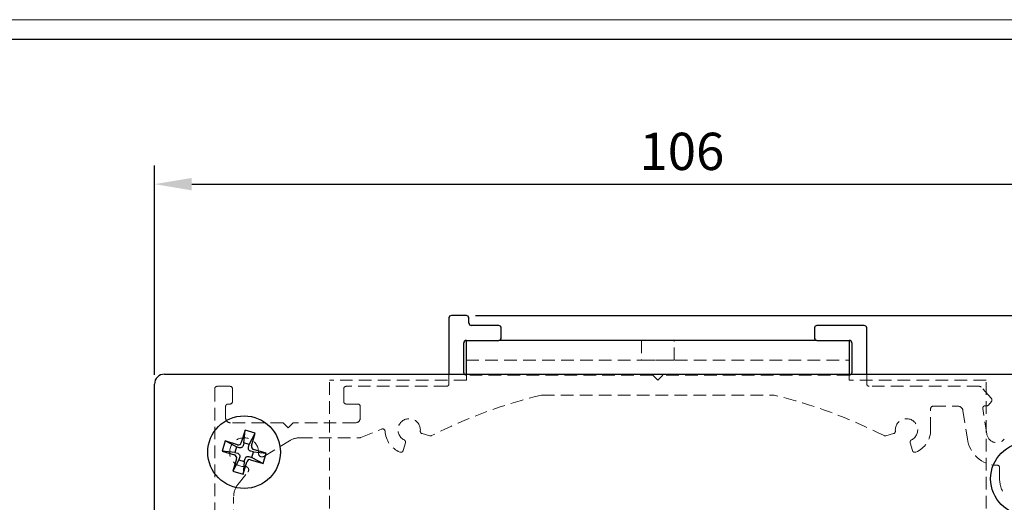
# Model space of a CAD drawing. Units: millimetres. Extents: x 2352 to 4480, y -1485 to 562.
# Drawn here: x 4325 to 4424, y -946 to -897 of the extents above; entities that cross this region are included whole.
import ezdxf

# ---------------------------------------------------------------- set-up
doc = ezdxf.new("R2010")
doc.units = ezdxf.units.MM
doc.linetypes.add('SLD-Dashed', pattern=[1.905, 1.27, -0.635])
doc.linetypes.add('SLD-Solid', pattern=[0])
doc.layers.add('_MSI-linee grosse', color=4, linetype='Continuous', lineweight=25)
doc.layers.add('_MSI-quote e testi', color=7, linetype='Continuous', lineweight=5)
doc.layers.add('LIVELLO2', color=30, linetype='SLD-Solid')
doc.styles.get("Standard").update_dxf_attribs({"font": 'isocpeur.ttf'})
doc.dimstyles.new('ISO-25 Model System', dxfattribs={"dimscale": 3, "dimtxt": 2.5, "dimasz": 2.5, "dimexe": 1.25, "dimexo": 0.625, "dimtad": 1, "dimtxsty": 'Standard', "dimcen": 2.5, "dimclrd": 8, "dimclre": 8, "dimclrt": 3, "dimadec": 0, "dimazin": 0, "dimtfac": 1, "dimtmove": 0, "dimatfit": 3, "dimfxl": 1, "dimarcsym": 0})

# ---------------------------------------------------------------- blocks, each defined once
blk = doc.blocks.new('*D289')
at = {"color": 8, "lineweight": -2, "transparency": 16777216}
for p, q in [((4338.68, -932.707), (4338.68, -911.667)), ((4444.722, -978.739), (4444.722, -911.667)), ((4342.43, -913.542), (4440.972, -913.542))]:
    blk.add_line(p, q, dxfattribs=at)
at = {"color": 8, "transparency": 16777216}
for points in [[(4342.43, -912.917), (4342.43, -914.167), (4338.68, -913.542)], [(4440.972, -912.917), (4440.972, -914.167), (4444.722, -913.542)]]:
    blk.add_solid(points, dxfattribs=at)
at = {"layer": 'Defpoints', "color": 0, "transparency": 16777216}
for p in [(4444.722, -913.542), (4338.68, -933.645), (4444.722, -979.677)]:
    blk.add_point(p, dxfattribs=at)
at = {"color": 2, "transparency": 16777216, "insert": (4391.701, -910.73), "char_height": 3.75, "attachment_point": 5}
blk.add_mtext('106', dxfattribs=at)
blk = doc.blocks.new('*D290')
at = {"color": 8, "lineweight": -2, "transparency": 16777216}
for p, q in [((4430.753, -932.645), (4452.909, -932.645)), ((4451.034, -936.395), (4451.034, -1031.994)), ((4384.016, -1035.744), (4452.909, -1035.744))]:
    blk.add_line(p, q, dxfattribs=at)
at = {"color": 8, "transparency": 16777216}
for points in [[(4450.409, -936.395), (4451.659, -936.395), (4451.034, -932.645)], [(4450.409, -1031.994), (4451.659, -1031.994), (4451.034, -1035.744)]]:
    blk.add_solid(points, dxfattribs=at)
at = {"layer": 'Defpoints', "color": 0, "transparency": 16777216}
for p in [(4429.816, -932.645), (4383.079, -1035.744), (4451.034, -1035.744)]:
    blk.add_point(p, dxfattribs=at)
at = {"color": 2, "transparency": 16777216, "insert": (4448.221, -984.194), "char_height": 3.75, "attachment_point": 5, "rotation": 90}
blk.add_mtext('103', dxfattribs=at)
blk = doc.blocks.new('*D291')
at = {"color": 8, "lineweight": -2, "transparency": 16777216}
for p, q in [((4451.034, -922.995), (4451.034, -919.245)), ((4370.965, -926.745), (4452.909, -926.745)), ((4451.034, -932.645), (4451.034, -926.745)), ((4430.753, -932.645), (4452.909, -932.645)), ((4451.034, -936.395), (4451.034, -940.145))]:
    blk.add_line(p, q, dxfattribs=at)
at = {"color": 8, "transparency": 16777216}
for points in [[(4450.409, -922.995), (4451.659, -922.995), (4451.034, -926.745)], [(4450.409, -936.395), (4451.659, -936.395), (4451.034, -932.645)]]:
    blk.add_solid(points, dxfattribs=at)
at = {"layer": 'Defpoints', "color": 0, "transparency": 16777216}
for p in [(4370.028, -926.745), (4451.034, -926.745), (4429.816, -932.645)]:
    blk.add_point(p, dxfattribs=at)
at = {"color": 2, "transparency": 16777216, "insert": (4448.221, -929.695), "char_height": 3.75, "attachment_point": 5, "rotation": 90}
blk.add_mtext('6', dxfattribs=at)
blk = doc.blocks.new('*D292')
at = {"color": 8, "lineweight": -2, "transparency": 16777216}
for p, q in [((4371.903, -926.745), (4469.122, -926.745)), ((4465.372, -1100.034), (4465.372, -934.245)), ((4358.909, -1107.534), (4469.122, -1107.534))]:
    blk.add_line(p, q, dxfattribs=at)
at = {"color": 8, "transparency": 16777216}
for points in [[(4464.122, -934.245), (4466.622, -934.245), (4465.372, -926.745)], [(4464.122, -1100.034), (4466.622, -1100.034), (4465.372, -1107.534)]]:
    blk.add_solid(points, dxfattribs=at)
at = {"layer": 'Defpoints', "color": 0, "transparency": 16777216}
for p in [(4370.028, -926.745), (4465.372, -926.745), (4357.034, -1107.534)]:
    blk.add_point(p, dxfattribs=at)
at = {"color": 3, "transparency": 16777216, "insert": (4459.747, -1017.14), "char_height": 7.5, "attachment_point": 5, "rotation": 90}
blk.add_mtext('H1', dxfattribs=at)
blk = doc.blocks.new('A$C70d0287b')
at = {"color": 7, "linetype": 'SLD-Solid', "lineweight": 25}
for p, q in [((-19.25, 57.5), (-20.75, 57.5)), ((-21, 57.25), (-21, 51.599)), ((-19, 56.75), (-19, 57.25)), ((-16, 56.5), (-18.75, 56.5)), ((20.75, 56.5), (16, 56.5)), ((-15.75, 55.25), (-15.75, 56.25)), ((15.75, 56.25), (15.75, 55.25)), ((21, 51.599), (21, 56.25)), ((-19.5, 51.75), (-19.5, 54.75)), ((-19.25, 55), (-16, 55)), ((-19.25, 52), (-19.25, 55)), ((16, 55), (-16, 55)), ((16, 55), (19.25, 55)), ((19.25, 55), (19.25, 52)), ((19.5, 54.75), (19.5, 51.75)), ((-19.25, 51.599), (-19.25, 52)), ((19.25, 52), (19.25, 51.599)), ((-41.498, 45.971), (-41.871, 44.715)), ((-41.614, 44.69), (-41.498, 45.971)), ((-40.467, 45.665), (-41.498, 45.971)), ((-41.068, 44.528), (-40.467, 45.665)), ((-40.84, 44.409), (-40.467, 45.665)), ((-43.502, 44.884), (-43.808, 43.853)), ((-42.247, 44.511), (-43.502, 44.884)), ((-42.366, 44.282), (-43.502, 44.884)), ((-41.614, 44.69), (-41.7, 44.4)), ((-41.068, 44.528), (-41.614, 44.69)), ((-43.808, 43.853), (-42.553, 43.48)), ((-42.528, 43.737), (-43.808, 43.853)), ((-42.366, 44.282), (-42.528, 43.737)), ((-42.528, 43.737), (-42.238, 43.651)), ((-42.076, 44.196), (-42.366, 44.282)), ((-41.154, 44.238), (-41.068, 44.528)), ((-40.66, 43.776), (-40.95, 43.862)), ((-40.822, 43.231), (-40.66, 43.776)), ((-40.66, 43.776), (-39.38, 43.66)), ((-39.38, 43.66), (-40.636, 44.033)), ((-39.686, 42.63), (-39.38, 43.66)), ((-42.349, 43.104), (-42.721, 41.848)), ((-42.12, 42.985), (-42.721, 41.848)), ((-42.034, 43.275), (-42.12, 42.985)), ((-42.12, 42.985), (-41.575, 42.823)), ((-41.575, 42.823), (-41.691, 41.542)), ((-41.691, 41.542), (-41.318, 42.798)), ((-41.575, 42.823), (-41.488, 43.113)), ((-41.112, 43.317), (-40.822, 43.231)), ((-40.942, 43.002), (-39.686, 42.63)), ((-40.822, 43.231), (-39.686, 42.63)), ((-42.721, 41.848), (-41.691, 41.542))]:
    blk.add_line(p, q, dxfattribs=at)
at = {"color": 7, "linetype": 'SLD-Dashed', "lineweight": 18}
for p, q in [((-19.25, 57.5), (-20.75, 57.5)), ((-21, 57.25), (-21, 50.63)), ((-19, 56.75), (-19, 57.25)), ((-16, 56.5), (-18.75, 56.5)), ((20.75, 56.5), (16, 56.5)), ((-15.75, 55.25), (-15.75, 56.25)), ((15.75, 56.25), (15.75, 55.25)), ((21, 50.63), (21, 56.25)), ((-19.5, 51.75), (-19.5, 54.75)), ((-19.25, 55), (-16, 55)), ((-19.25, 55), (19.25, 55)), ((-19.25, 55), (-19.25, 53)), ((-19.25, 55), (-19.25, 52)), ((-1.65, 55), (-1.65, 53)), ((-1.65, 55), (-1.65, 53)), ((1.625, 55), (-1.625, 55)), ((1.625, 55), (-1.625, 55)), ((1.65, 53), (1.65, 55)), ((1.65, 53), (1.65, 55)), ((16, 55), (19.25, 55)), ((19.25, 53), (19.25, 55)), ((19.25, 52), (19.25, 55)), ((19.5, 54.75), (19.5, 51.75)), ((-19.25, 53), (19.25, 53)), ((-19.25, 53), (-19.25, 52)), ((1.625, 53), (-1.625, 53)), ((1.625, 53), (-1.625, 53)), ((19.25, 52), (19.25, 53)), ((-21, 51.599), (-21, 50.63)), ((-19.25, 52), (-19.25, 51)), ((-0.5, 51.5), (-19.25, 51.5)), ((0, 51), (-0.5, 51.5)), ((0.5, 51.5), (0, 51)), ((19.25, 51.5), (0.5, 51.5)), ((19.25, 51), (19.25, 52)), ((21, 50.63), (21, 51.599)), ((-33, 0), (-33, 51)), ((-19.25, 51), (-33, 51)), ((33, 51), (19.25, 51)), ((33, 0), (33, 51)), ((-44.542, 50.13), (-44.542, 26.63)), ((-43.009, 50.38), (-44.292, 50.38)), ((-42.759, 48.85), (-42.759, 50.13)), ((-31.578, 50.13), (-31.578, 48.85)), ((-21.25, 50.38), (-31.328, 50.38)), ((-11.648, 49.5), (11.648, 49.5)), ((32.326, 50.38), (21.25, 50.38)), ((33.526, 49.173), (32.511, 50.298)), ((-43.2, 48.6), (-43.009, 48.6)), ((-31.328, 48.6), (-30.167, 48.6)), ((33.239, 48.496), (33.532, 48.845)), ((-43.45, 47.206), (-43.45, 48.35)), ((-29.917, 48.35), (-29.917, 47.206)), ((27.425, 46), (27.425, 48.13)), ((27.675, 48.38), (30.184, 48.38)), ((30.678, 47.957), (31.124, 45.103)), ((33.077, 45.56), (32.671, 48.16)), ((-37.673, 46.706), (-42.95, 46.706)), ((-37.168, 46.206), (-37.673, 46.706)), ((-36.663, 46.706), (-37.168, 46.206)), ((-30.417, 46.706), (-36.663, 46.706)), ((-29.872, 45.225), (-27.765, 46.082)), ((-23.701, 45.626), (-22.924, 45.402)), ((22.924, 45.402), (23.701, 45.626)), ((-39.599, 43.338), (-37.036, 44.911)), ((-35.99, 45.206), (-29.966, 45.206)), ((-25.598, 43.924), (-25.374, 44.701)), ((25.374, 44.701), (25.598, 43.924)), ((-42.2, 40.533), (-41.203, 41.771)), ((34.359, 42.2), (34.359, 41.078)), ((-42.642, 34.8), (-42.642, 39.278))]:
    blk.add_line(p, q, dxfattribs=at)
at = {"color": 7, "linetype": 'SLD-Solid', "lineweight": 25}
for centre in [(-41.594, 43.757), (37.108, 41.084)]:
    blk.add_circle(centre, 3.65, dxfattribs=at)
for centre, radius, start, end in [((-20.75, 57.25), 0.25, 90, 180), ((-19.25, 57.25), 0.25, 0, 90), ((-18.75, 56.75), 0.25, 180, 270), ((-16, 56.25), 0.25, 0, 90), ((16, 56.25), 0.25, 90, 180), ((20.75, 56.25), 0.25, 0, 90), ((-19.25, 54.75), 0.25, 90, 180), ((-16, 55.25), 0.25, 270, 0), ((16, 55.25), 0.25, 180, 270), ((19.25, 54.75), 0.25, 0, 90), ((-19.25, 51.75), 0.25, 180, 217.15426), ((19.25, 51.75), 0.25, 322.84597, 0), ((-42.16, 44.8), 0.302, 253.38541, 343.55763), ((-40.55, 44.323), 0.302, 163.38541, 253.55763), ((-42.638, 43.191), 0.302, 343.38541, 73.55763), ((-41.028, 42.713), 0.302, 73.38541, 163.55763)]:
    blk.add_arc(centre, radius, start, end, dxfattribs=at)
at = {"color": 7, "linetype": 'SLD-Dashed', "lineweight": 18}
for centre, radius, start, end in [((-20.75, 57.25), 0.25, 90, 180), ((-19.25, 57.25), 0.25, 0, 90), ((-18.75, 56.75), 0.25, 180, 270), ((-16, 56.25), 0.25, 0, 90), ((16, 56.25), 0.25, 90, 180), ((20.75, 56.25), 0.25, 0, 90), ((-19.25, 54.75), 0.25, 90, 180), ((-16, 55.25), 0.25, 270, 0), ((16, 55.25), 0.25, 180, 270), ((19.25, 54.75), 0.25, 0, 90), ((-19.25, 51.75), 0.25, 180, 270), ((-19.25, 51.75), 0.25, 217.15426, 270), ((19.25, 51.75), 0.25, 270, 0), ((19.25, 51.75), 0.25, 270, 322.84597), ((-21.25, 50.63), 0.25, 270, 0), ((-21.25, 50.63), 0.25, 270, 0), ((21.25, 50.63), 0.25, 180, 270), ((21.25, 50.63), 0.25, 180, 270), ((-44.292, 50.13), 0.25, 90, 180), ((-44.292, 50.13), 0.25, 90, 180), ((-43.009, 50.13), 0.25, 0, 90), ((-43.009, 50.13), 0.25, 0, 90), ((-31.328, 50.13), 0.25, 90, 180), ((-31.328, 50.13), 0.25, 90, 180), ((0, 0.795), 50.085, 103.51678, 117.00367), ((0, 0.795), 50.085, 103.51678, 117.00367), ((-11.648, 49.25), 0.25, 90, 103.51678), ((-11.648, 49.25), 0.25, 90, 103.51678), ((11.648, 49.25), 0.25, 76.48322, 90), ((11.648, 49.25), 0.25, 76.48322, 90), ((0, 0.795), 50.085, 62.99633, 76.48322), ((0, 0.795), 50.085, 62.99633, 76.48322), ((32.326, 50.13), 0.25, 42.06737, 90), ((32.326, 50.13), 0.25, 42.06737, 90), ((-43.2, 48.35), 0.25, 90, 180), ((-43.2, 48.35), 0.25, 90, 180), ((-43.009, 48.85), 0.25, 270, 0), ((-43.009, 48.85), 0.25, 270, 0), ((-31.328, 48.85), 0.25, 180, 270), ((-31.328, 48.85), 0.25, 180, 270), ((-30.167, 48.35), 0.25, 0, 90), ((-30.167, 48.35), 0.25, 0, 90), ((33.341, 49.006), 0.25, 319.99999, 42.06737), ((33.341, 49.006), 0.25, 319.99999, 42.06737), ((27.675, 48.13), 0.25, 90, 180), ((27.675, 48.13), 0.25, 90, 180), ((30.184, 47.88), 0.5, 8.87796, 90), ((30.184, 47.88), 0.5, 8.87796, 90), ((32.92, 48.182), 0.25, 93.97797, 184.99978), ((32.92, 48.182), 0.25, 93.97797, 184.99978), ((32.865, 47.691), 0.741, 74.93568, 87.12488), ((32.865, 47.691), 0.741, 74.93568, 87.12488), ((33.047, 48.656), 0.25, 272.3658, 319.99999), ((33.047, 48.656), 0.25, 272.3658, 319.99999), ((-42.95, 47.206), 0.5, 180, 270), ((-42.95, 47.206), 0.5, 180, 270), ((-30.417, 47.206), 0.5, 270, 0), ((-30.417, 47.206), 0.5, 270, 0), ((-25, 46), 1.125, 354.41996, 243.46863), ((-25, 46), 1.125, 354.41996, 243.46863), ((25, 46), 1.125, 296.53137, 185.58004), ((25, 46), 1.125, 296.53137, 185.58004), ((-27.671, 45.85), 0.25, 3.21576, 112.12868), ((-27.671, 45.85), 0.25, 3.21576, 112.12868), ((-25, 46), 2.425, 183.21576, 247.34399), ((-25, 46), 2.425, 183.21576, 247.34399), ((-23.632, 45.866), 0.25, 174.41996, 253.94428), ((-23.632, 45.866), 0.25, 174.41996, 253.94428), ((23.632, 45.866), 0.25, 286.05572, 5.58004), ((23.632, 45.866), 0.25, 286.05572, 5.58004), ((25, 46), 2.425, 292.65601, 0), ((25, 46), 2.425, 292.65601, 0), ((34.065, 45.715), 1, 188.87796, 319.99998), ((34.065, 45.715), 1, 188.87796, 319.99998), ((-41.594, 43.757), 1.45, 356.47353, 274.26106), ((-41.594, 43.757), 1.45, 356.47353, 274.26106), ((-35.99, 43.206), 2, 90, 121.53268), ((-35.99, 43.206), 2, 90, 121.53268), ((-29.966, 45.456), 0.25, 270, 292.12868), ((-29.966, 45.456), 0.25, 270, 292.12868), ((-25.614, 44.77), 0.25, 343.94427, 63.46863), ((-25.614, 44.77), 0.25, 343.94427, 63.46863), ((-22.855, 45.643), 0.25, 253.94428, 297.00367), ((-22.855, 45.643), 0.25, 253.94428, 297.00367), ((22.855, 45.643), 0.25, 242.99633, 286.05572), ((22.855, 45.643), 0.25, 242.99633, 286.05572), ((25.614, 44.77), 0.25, 116.53137, 196.05573), ((25.614, 44.77), 0.25, 116.53137, 196.05573), ((34.104, 45.45), 3, 186.63931, 270.09869), ((34.104, 45.45), 3, 186.63931, 270.09869), ((-39.788, 43.645), 0.36, 176.47353, 301.53268), ((-39.788, 43.645), 0.36, 176.47353, 301.53268), ((-25.838, 43.993), 0.25, 247.34399, 343.94427), ((-25.838, 43.993), 0.25, 247.34399, 343.94427), ((25.838, 43.993), 0.25, 196.05573, 292.65601), ((25.838, 43.993), 0.25, 196.05573, 292.65601), ((-41.462, 41.979), 0.332, 321.16245, 94.26106), ((-41.462, 41.979), 0.332, 321.16245, 94.26106), ((34.109, 42.2), 0.25, 0, 90.09869), ((34.109, 42.2), 0.25, 0, 90.09869), ((37.109, 41.078), 2.75, 180, 219.26082), ((37.109, 41.078), 2.75, 180, 219.26082), ((-40.642, 39.278), 2, 141.16245, 180), ((-40.642, 39.278), 2, 141.16245, 180)]:
    blk.add_arc(centre, radius, start, end, dxfattribs=at)
at = {"color": 7, "linetype": 'SLD-Solid', "lineweight": 25}
for points in [[(-42.238, 43.651), (-42.206, 43.637), (-42.143, 43.611), (-42.069, 43.535), (-42.027, 43.441), (-42.018, 43.35), (-42.029, 43.296), (-42.034, 43.275)], [(-41.7, 44.4), (-41.713, 44.369), (-41.74, 44.305), (-41.816, 44.231), (-41.91, 44.19), (-42.001, 44.18), (-42.054, 44.192), (-42.076, 44.196)], [(-40.95, 43.862), (-40.982, 43.876), (-41.046, 43.902), (-41.119, 43.979), (-41.161, 44.072), (-41.171, 44.163), (-41.159, 44.217), (-41.154, 44.238)], [(-41.488, 43.113), (-41.475, 43.145), (-41.448, 43.208), (-41.372, 43.282), (-41.278, 43.324), (-41.187, 43.333), (-41.134, 43.321), (-41.112, 43.317)]]:
    blk.add_open_spline(points, degree=3, knots=[0, 0, 0, 0, 0.21679, 0.432991, 0.654685, 0.859159, 1, 1, 1, 1], dxfattribs=at)
at = {"layer": 'LIVELLO2', "linetype": 'SLD-Solid', "lineweight": 25}
for p, q in [((-49.609, 51.599), (40.083, 51.599)), ((-50.6, -40.876), (-50.6, 50.609))]:
    blk.add_line(p, q, dxfattribs=at)
blk.add_arc((-49.609, 50.609), 0.99, 90, 180, dxfattribs=at)

msp = doc.modelspace()

# ---------------------------------------------------------------- linework, layer by layer
at = {"layer": '_MSI-linee grosse'}
msp.add_lwpolyline([(4068, -899), (4068, -1180), (4472, -1180), (4472, -899)], close=True, dxfattribs=at)
at = {"layer": '_MSI-quote e testi'}
msp.add_lwpolyline([(4066, -897), (4066, -1182), (4474, -1182), (4474, -897)], close=True, dxfattribs=at)

# ---------------------------------------------------------------- block references
at = {"linetype": 'SLD-Dashed'}
msp.add_blockref('A$C70d0287b', (4389.279, -984.254), dxfattribs=at)

# ---------------------------------------------------------------- dimensions: what is measured, and where the dimension line sits
dim = msp.add_linear_dim(base=(4444.722, -913.542), p1=(4338.68, -933.645), p2=(4444.722, -979.677), dimstyle='ISO-25 Model System', override={"dimscale": 1.5, "dimdec": 0, "dimclrt": 2})
dim.commit()
dim.dimension.update_dxf_attribs({"geometry": '*D289', "text_midpoint": (4391.701, -910.73)})
for base, p2, picture, middle in [((4451.034, -926.745), (4370.028, -926.745), '*D291', (4448.221, -929.695)), ((4451.034, -1035.744), (4383.079, -1035.744), '*D290', (4448.221, -984.194))]:
    dim = msp.add_linear_dim(base=base, p1=(4429.816, -932.645), p2=p2, angle=90, dimstyle='ISO-25 Model System', override={"dimscale": 1.5, "dimdec": 0, "dimclrt": 2})
    dim.commit()
    dim.dimension.update_dxf_attribs({"geometry": picture, "text_midpoint": middle})
dim = msp.add_linear_dim(base=(4465.372, -926.745), p1=(4357.034, -1107.534), p2=(4370.028, -926.745), angle=90, text='H1', dimstyle='ISO-25 Model System')
dim.commit()
dim.dimension.update_dxf_attribs({"geometry": '*D292', "text_midpoint": (4459.747, -1017.14)})

doc.saveas('drawing.dxf')
